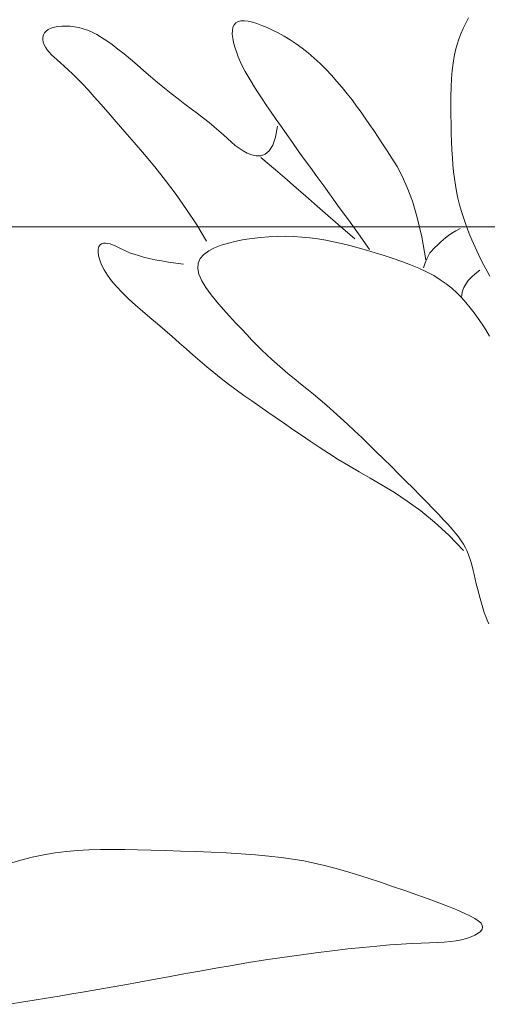
# Model space of a CAD drawing. Extents: x 0 to 420, y 0 to 297.
# Drawn here: x 57 to 59, y 173 to 177 of the extents above; entities that cross this region are included whole.
import ezdxf

# ---------------------------------------------------------------- set-up
doc = ezdxf.new("R2010")
doc.units = 0
doc.layers.add('実線1', color=7, linetype='Continuous', lineweight=25)

msp = doc.modelspace()

# ---------------------------------------------------------------- linework, layer by layer
at = {"layer": '実線1', "color": 252, "lineweight": 13}
for p, q in [((58.7452, 176.5444), (58.755, 176.5634)), ((57.3159, 176.5308), (57.3046, 176.5275)), ((57.3285, 176.5332), (57.3159, 176.5308)), ((57.3421, 176.5345), (57.3285, 176.5332)), ((57.3564, 176.5347), (57.3421, 176.5345)), ((57.3712, 176.534), (57.3564, 176.5347)), ((57.3862, 176.5323), (57.3712, 176.534)), ((57.4012, 176.5295), (57.3862, 176.5323)), ((57.4162, 176.5255), (57.4012, 176.5295)), ((57.9343, 176.5197), (57.9363, 176.5307)), ((57.9363, 176.5307), (57.9402, 176.5395)), ((57.9402, 176.5395), (57.9462, 176.5461)), ((57.9462, 176.5461), (57.9543, 176.5504)), ((57.9543, 176.5504), (57.9642, 176.5526)), ((57.9642, 176.5526), (57.9759, 176.5528)), ((57.9759, 176.5528), (57.9891, 176.5513)), ((57.9891, 176.5513), (58.0038, 176.548)), ((58.0038, 176.548), (58.0198, 176.5432)), ((58.0198, 176.5432), (58.037, 176.5371)), ((58.037, 176.5371), (58.0551, 176.5297)), ((58.0551, 176.5297), (58.0742, 176.521)), ((58.7363, 176.526), (58.7452, 176.5444)), ((57.2776, 176.5041), (57.2757, 176.4962)), ((57.2757, 176.4962), (57.2757, 176.4878)), ((57.2813, 176.5114), (57.2776, 176.5041)), ((57.287, 176.5177), (57.2813, 176.5114)), ((57.2949, 176.5231), (57.287, 176.5177)), ((57.3046, 176.5275), (57.2949, 176.5231)), ((57.4314, 176.5203), (57.4162, 176.5255)), ((57.447, 176.5137), (57.4314, 176.5203)), ((57.4632, 176.5055), (57.447, 176.5137)), ((57.4801, 176.4957), (57.4632, 176.5055)), ((57.4979, 176.4841), (57.4801, 176.4957)), ((57.9342, 176.5071), (57.9343, 176.5197)), ((57.9357, 176.4929), (57.9342, 176.5071)), ((58.0742, 176.521), (58.0939, 176.511)), ((58.0939, 176.511), (58.1142, 176.4997)), ((58.1142, 176.4997), (58.1349, 176.4872)), ((58.7212, 176.4895), (58.7283, 176.5078)), ((58.7283, 176.5078), (58.7363, 176.526)), ((57.2757, 176.4878), (57.2773, 176.479)), ((57.2773, 176.479), (57.2804, 176.4701)), ((57.2804, 176.4701), (57.2849, 176.4612)), ((57.2849, 176.4612), (57.2907, 176.4524)), ((57.5168, 176.4706), (57.4979, 176.4841)), ((57.5369, 176.4551), (57.5168, 176.4706)), ((57.9386, 176.4777), (57.9357, 176.4929)), ((57.9429, 176.4616), (57.9386, 176.4777)), ((57.9483, 176.445), (57.9429, 176.4616)), ((58.1349, 176.4872), (58.1559, 176.4733)), ((58.1559, 176.4733), (58.1769, 176.4581)), ((58.7096, 176.4509), (58.715, 176.4707)), ((58.715, 176.4707), (58.7212, 176.4895)), ((57.2907, 176.4524), (57.2976, 176.4439)), ((57.2976, 176.4439), (57.3056, 176.4355)), ((57.3056, 176.4355), (57.3149, 176.4268)), ((57.3149, 176.4268), (57.3253, 176.4175)), ((57.5581, 176.4379), (57.5369, 176.4551)), ((57.5802, 176.4194), (57.5581, 176.4379)), ((57.9547, 176.4282), (57.9483, 176.445)), ((57.9619, 176.4115), (57.9547, 176.4282)), ((58.1769, 176.4581), (58.1978, 176.4415)), ((58.1978, 176.4415), (58.2186, 176.4237)), ((58.7013, 176.4065), (58.705, 176.4296)), ((58.705, 176.4296), (58.7096, 176.4509)), ((57.3253, 176.4175), (57.3369, 176.4074)), ((57.3369, 176.4074), (57.3497, 176.3961)), ((57.3497, 176.3961), (57.3637, 176.3834)), ((57.603, 176.4), (57.5802, 176.4194)), ((57.6264, 176.3799), (57.603, 176.4)), ((57.97, 176.3946), (57.9619, 176.4115)), ((57.9789, 176.3776), (57.97, 176.3946)), ((58.2186, 176.4237), (58.239, 176.4046)), ((58.239, 176.4046), (58.259, 176.3847)), ((58.6984, 176.3811), (58.7013, 176.4065)), ((57.3637, 176.3834), (57.379, 176.369)), ((57.379, 176.369), (57.3955, 176.3525)), ((57.6502, 176.3595), (57.6264, 176.3799)), ((57.6742, 176.3392), (57.6502, 176.3595)), ((57.9887, 176.36), (57.9789, 176.3776)), ((57.9995, 176.3419), (57.9887, 176.36)), ((58.259, 176.3847), (58.2786, 176.364)), ((58.2786, 176.364), (58.2975, 176.3428)), ((58.6962, 176.3532), (58.6984, 176.3811)), ((57.3955, 176.3525), (57.4134, 176.3338)), ((57.4134, 176.3338), (57.433, 176.3129)), ((57.6983, 176.3194), (57.6742, 176.3392)), ((58.0113, 176.3229), (57.9995, 176.3419)), ((58.0242, 176.303), (58.0113, 176.3229)), ((58.2975, 176.3428), (58.3159, 176.3213)), ((58.6939, 176.2917), (58.6947, 176.3232)), ((58.6947, 176.3232), (58.6962, 176.3532)), ((57.433, 176.3129), (57.4543, 176.2894)), ((57.4543, 176.2894), (57.4776, 176.2634)), ((57.7222, 176.3003), (57.6983, 176.3194)), ((57.7459, 176.2819), (57.7222, 176.3003)), ((58.0382, 176.2819), (58.0242, 176.303)), ((58.3159, 176.3213), (58.3335, 176.2997)), ((58.3335, 176.2997), (58.3502, 176.2782)), ((58.6935, 176.2593), (58.6939, 176.2917)), ((57.4776, 176.2634), (57.503, 176.2346)), ((57.7691, 176.2642), (57.7459, 176.2819)), ((57.7916, 176.2473), (57.7691, 176.2642)), ((58.0532, 176.2594), (58.0382, 176.2819)), ((58.0694, 176.2358), (58.0532, 176.2594)), ((58.3502, 176.2782), (58.3661, 176.2571)), ((58.3661, 176.2571), (58.3814, 176.236)), ((58.6937, 176.2266), (58.6935, 176.2593)), ((57.503, 176.2346), (57.5308, 176.2029)), ((57.8132, 176.2309), (57.7916, 176.2473)), ((57.8338, 176.2151), (57.8132, 176.2309)), ((58.0865, 176.2109), (58.0694, 176.2358)), ((58.3814, 176.236), (58.3962, 176.2149)), ((58.6942, 176.1941), (58.6937, 176.2266)), ((57.5308, 176.2029), (57.561, 176.1682)), ((57.8532, 176.1999), (57.8338, 176.2151)), ((57.8712, 176.1851), (57.8532, 176.1999)), ((58.0914, 176.1875), (58.0843, 176.1494)), ((58.1045, 176.185), (58.0865, 176.2109)), ((58.3962, 176.2149), (58.4108, 176.1936)), ((58.4108, 176.1936), (58.4254, 176.1718)), ((58.695, 176.1625), (58.6942, 176.1941)), ((57.561, 176.1682), (57.5937, 176.1303)), ((57.8877, 176.1708), (57.8712, 176.1851)), ((57.903, 176.1571), (57.8877, 176.1708)), ((57.9173, 176.1441), (57.903, 176.1571)), ((58.1233, 176.1582), (58.1045, 176.185)), ((58.1429, 176.1306), (58.1233, 176.1582)), ((58.4254, 176.1718), (58.4403, 176.1493)), ((58.6961, 176.1324), (58.695, 176.1625)), ((57.5937, 176.1303), (57.6285, 176.0894)), ((57.931, 176.132), (57.9173, 176.1441)), ((57.9444, 176.1207), (57.931, 176.132)), ((57.9578, 176.1105), (57.9444, 176.1207)), ((58.0744, 176.1213), (58.0622, 176.1019)), ((58.0843, 176.1494), (58.0744, 176.1213)), ((58.1631, 176.1022), (58.1429, 176.1306)), ((58.4403, 176.1493), (58.4557, 176.126)), ((58.4557, 176.126), (58.4718, 176.1017)), ((58.6973, 176.1042), (58.6961, 176.1324)), ((57.6285, 176.0894), (57.6647, 176.0457)), ((57.9716, 176.1015), (57.9578, 176.1105)), ((57.9862, 176.0938), (57.9716, 176.1015)), ((58.0015, 176.0877), (57.9862, 176.0938)), ((58.0174, 176.0842), (58.0015, 176.0877)), ((58.0332, 176.0846), (58.0174, 176.0842)), ((58.0483, 176.0901), (58.0332, 176.0846)), ((58.0622, 176.1019), (58.0483, 176.0901)), ((58.1839, 176.0732), (58.1631, 176.1022)), ((58.4718, 176.1017), (58.4888, 176.0758)), ((58.6988, 176.0777), (58.6973, 176.1042)), ((58.0333, 176.0787), (58.084, 176.0353)), ((58.2053, 176.0436), (58.1839, 176.0732)), ((58.4888, 176.0758), (58.5064, 176.0471)), ((58.7006, 176.0526), (58.6988, 176.0777)), ((58.7028, 176.0286), (58.7006, 176.0526)), ((57.6647, 176.0457), (57.7017, 175.9991)), ((58.084, 176.0353), (58.1242, 176.0008)), ((58.2278, 176.0127), (58.2053, 176.0436)), ((58.5064, 176.0471), (58.5243, 176.0139)), ((58.7056, 176.0054), (58.7028, 176.0286)), ((57.7017, 175.9991), (57.7388, 175.95)), ((58.1242, 176.0008), (58.1577, 175.9719)), ((58.2517, 175.9798), (58.2278, 176.0127)), ((58.5243, 176.0139), (58.5422, 175.9745)), ((58.709, 175.9827), (58.7056, 176.0054)), ((58.7131, 175.9601), (58.709, 175.9827)), ((57.7388, 175.95), (57.7754, 175.8984)), ((58.1577, 175.9719), (58.1885, 175.9453)), ((58.2776, 175.9442), (58.2517, 175.9798)), ((58.5422, 175.9745), (58.5597, 175.9274)), ((58.718, 175.9374), (58.7131, 175.9601)), ((58.1885, 175.9453), (58.2202, 175.9177)), ((58.2202, 175.9177), (58.2568, 175.8858)), ((58.3059, 175.9051), (58.2776, 175.9442)), ((58.5597, 175.9274), (58.5765, 175.8708)), ((58.7239, 175.9142), (58.718, 175.9374)), ((58.7306, 175.8905), (58.7239, 175.9142)), ((57.7754, 175.8984), (57.8109, 175.8445)), ((58.2568, 175.8858), (58.3021, 175.8462)), ((58.3373, 175.8617), (58.3059, 175.9051)), ((58.7382, 175.8665), (58.7306, 175.8905)), ((57.8109, 175.8445), (57.8446, 175.7884)), ((58.3021, 175.8462), (58.3599, 175.7956)), ((58.372, 175.8134), (58.3373, 175.8617)), ((58.5765, 175.8708), (58.5923, 175.8033)), ((58.7467, 175.8421), (58.7382, 175.8665)), ((58.4107, 175.7593), (58.372, 175.8134)), ((58.685, 175.8075), (58.6966, 175.8154)), ((58.6966, 175.8154), (58.7102, 175.8235)), ((58.7102, 175.8235), (58.7259, 175.8319)), ((58.7561, 175.8174), (58.7467, 175.8421)), ((58.7663, 175.7926), (58.7561, 175.8174)), ((57.4802, 175.7789), (57.4749, 175.7751)), ((57.4867, 175.7809), (57.4802, 175.7789)), ((57.494, 175.7813), (57.4867, 175.7809)), ((57.5018, 175.7803), (57.494, 175.7813)), ((57.5098, 175.7784), (57.5018, 175.7803)), ((57.5178, 175.7757), (57.5098, 175.7784)), ((57.8959, 175.7739), (57.9213, 175.7816)), ((57.9213, 175.7816), (57.948, 175.788)), ((57.948, 175.788), (57.9756, 175.7934)), ((57.9756, 175.7934), (58.0036, 175.7978)), ((58.0036, 175.7978), (58.0321, 175.8011)), ((58.0321, 175.8011), (58.0608, 175.8034)), ((58.0608, 175.8034), (58.0897, 175.8047)), ((58.0897, 175.8047), (58.1185, 175.805)), ((58.1185, 175.805), (58.1471, 175.8043)), ((58.1471, 175.8043), (58.1754, 175.8025)), ((58.1754, 175.8025), (58.2034, 175.7997)), ((58.2034, 175.7997), (58.231, 175.796)), ((58.231, 175.796), (58.2585, 175.7914)), ((58.2585, 175.7914), (58.2861, 175.7859)), ((58.2861, 175.7859), (58.3139, 175.7796)), ((58.3139, 175.7796), (58.3421, 175.7726)), ((58.5923, 175.8033), (58.6067, 175.7231)), ((58.6454, 175.773), (58.6519, 175.7791)), ((58.6519, 175.7791), (58.6588, 175.7857)), ((58.6588, 175.7857), (58.6664, 175.7926)), ((58.6664, 175.7926), (58.6751, 175.7999)), ((58.6751, 175.7999), (58.685, 175.8075)), ((58.7773, 175.7675), (58.7663, 175.7926)), ((57.4686, 175.7606), (57.4682, 175.7498)), ((57.4682, 175.7498), (57.4698, 175.737)), ((57.4709, 175.769), (57.4686, 175.7606)), ((57.4749, 175.7751), (57.4709, 175.769)), ((57.5253, 175.7727), (57.5178, 175.7757)), ((57.5323, 175.7694), (57.5253, 175.7727)), ((57.539, 175.7661), (57.5323, 175.7694)), ((57.5457, 175.7626), (57.539, 175.7661)), ((57.5529, 175.7589), (57.5457, 175.7626)), ((57.5609, 175.7551), (57.5529, 175.7589)), ((57.5701, 175.7511), (57.5609, 175.7551)), ((57.5809, 175.7468), (57.5701, 175.7511)), ((57.5937, 175.7424), (57.5809, 175.7468)), ((57.6086, 175.7378), (57.5937, 175.7424)), ((57.823, 175.7281), (57.8355, 175.7422)), ((57.8355, 175.7422), (57.8523, 175.7544)), ((57.8523, 175.7544), (57.8727, 175.765)), ((57.8727, 175.765), (57.8959, 175.7739)), ((58.3421, 175.7726), (58.3709, 175.7649)), ((58.3709, 175.7649), (58.4004, 175.7566)), ((58.4004, 175.7566), (58.4307, 175.7476)), ((58.4307, 175.7476), (58.4616, 175.7382)), ((58.6152, 175.738), (58.6209, 175.7472)), ((58.6209, 175.7472), (58.6268, 175.7547)), ((58.6268, 175.7547), (58.6329, 175.7612)), ((58.6329, 175.7612), (58.6391, 175.7671)), ((58.6391, 175.7671), (58.6454, 175.773)), ((58.7891, 175.7423), (58.7773, 175.7675)), ((58.8016, 175.717), (58.7891, 175.7423)), ((57.4698, 175.737), (57.4736, 175.7225)), ((57.4736, 175.7225), (57.4798, 175.7063)), ((57.6258, 175.733), (57.6086, 175.7378)), ((57.6449, 175.7283), (57.6258, 175.733)), ((57.6658, 175.7237), (57.6449, 175.7283)), ((57.6885, 175.7193), (57.6658, 175.7237)), ((57.7126, 175.7152), (57.6885, 175.7193)), ((57.7381, 175.7116), (57.7126, 175.7152)), ((57.7648, 175.7085), (57.7381, 175.7116)), ((57.8138, 175.6937), (57.8155, 175.712)), ((57.8155, 175.712), (57.823, 175.7281)), ((58.4616, 175.7382), (58.4925, 175.7281)), ((58.4925, 175.7281), (58.523, 175.7174)), ((58.523, 175.7174), (58.5529, 175.7061)), ((58.5989, 175.6958), (58.6042, 175.7128)), ((58.6042, 175.7128), (58.6096, 175.7267)), ((58.6096, 175.7267), (58.6152, 175.738)), ((58.8149, 175.6917), (58.8016, 175.717)), ((57.4798, 175.7063), (57.4886, 175.6887)), ((57.4886, 175.6887), (57.5001, 175.6701)), ((57.8182, 175.673), (57.8138, 175.6937)), ((58.5529, 175.7061), (58.5816, 175.6941)), ((58.5816, 175.6941), (58.6087, 175.6815)), ((58.6087, 175.6815), (58.6339, 175.6683)), ((58.7649, 175.663), (58.7782, 175.6749)), ((58.7782, 175.6749), (58.794, 175.6868)), ((58.8288, 175.6662), (58.8149, 175.6917)), ((57.5001, 175.6701), (57.5144, 175.6505)), ((57.5144, 175.6505), (57.5318, 175.6302)), ((57.8281, 175.6506), (57.8182, 175.673)), ((57.8424, 175.6267), (57.8281, 175.6506)), ((58.6339, 175.6683), (58.6568, 175.6543)), ((58.6568, 175.6543), (58.6776, 175.6397)), ((58.6776, 175.6397), (58.6965, 175.6244)), ((58.7386, 175.6272), (58.7452, 175.6391)), ((58.7452, 175.6391), (58.754, 175.6511)), ((58.754, 175.6511), (58.7649, 175.663)), ((57.5318, 175.6302), (57.5517, 175.6094)), ((57.5517, 175.6094), (57.5737, 175.5881)), ((57.8602, 175.602), (57.8424, 175.6267)), ((58.6965, 175.6244), (58.714, 175.6085)), ((58.714, 175.6085), (58.7302, 175.592)), ((58.7314, 175.6034), (58.734, 175.6153)), ((58.734, 175.6153), (58.7386, 175.6272)), ((57.5737, 175.5881), (57.5974, 175.5664)), ((57.8804, 175.577), (57.8602, 175.602)), ((57.9021, 175.5521), (57.8804, 175.577)), ((58.7302, 175.592), (58.7454, 175.5749)), ((58.7305, 175.5915), (58.7314, 175.6034)), ((58.7454, 175.5749), (58.76, 175.5571)), ((57.5974, 175.5664), (57.6223, 175.5446)), ((57.6223, 175.5446), (57.648, 175.5226)), ((57.9241, 175.528), (57.9021, 175.5521)), ((58.76, 175.5571), (58.7742, 175.5388)), ((58.7742, 175.5388), (58.7881, 175.5199)), ((57.648, 175.5226), (57.6738, 175.5006)), ((57.9456, 175.505), (57.9241, 175.528)), ((57.9657, 175.4835), (57.9456, 175.505)), ((58.7881, 175.5199), (58.8018, 175.5004)), ((57.6738, 175.5006), (57.6995, 175.4787)), ((57.6995, 175.4787), (57.7246, 175.4571)), ((57.9846, 175.4636), (57.9657, 175.4835)), ((58.8018, 175.5004), (58.8149, 175.48)), ((58.8149, 175.48), (58.8274, 175.4587)), ((57.7246, 175.4571), (57.7492, 175.4356)), ((57.7492, 175.4356), (57.7734, 175.4144)), ((58.0025, 175.4449), (57.9846, 175.4636)), ((58.0199, 175.4271), (58.0025, 175.4449)), ((57.7734, 175.4144), (57.7975, 175.3935)), ((58.0369, 175.4101), (58.0199, 175.4271)), ((58.054, 175.3936), (58.0369, 175.4101)), ((57.7975, 175.3935), (57.8215, 175.3727)), ((57.8215, 175.3727), (57.8458, 175.3522)), ((58.0714, 175.3773), (58.054, 175.3936)), ((58.0896, 175.361), (58.0714, 175.3773)), ((57.8458, 175.3522), (57.8703, 175.3319)), ((57.8703, 175.3319), (57.8954, 175.3118)), ((58.1086, 175.3446), (58.0896, 175.361)), ((58.1287, 175.3278), (58.1086, 175.3446)), ((57.8954, 175.3118), (57.9212, 175.292)), ((58.1495, 175.3107), (58.1287, 175.3278)), ((58.171, 175.2931), (58.1495, 175.3107)), ((57.9212, 175.292), (57.9475, 175.2723)), ((57.9475, 175.2723), (57.9744, 175.2527)), ((58.1932, 175.2751), (58.171, 175.2931)), ((58.2159, 175.2564), (58.1932, 175.2751)), ((57.9744, 175.2527), (58.0019, 175.2332)), ((58.0019, 175.2332), (58.0298, 175.2137)), ((58.2391, 175.2371), (58.2159, 175.2564)), ((58.2625, 175.2171), (58.2391, 175.2371)), ((58.0298, 175.2137), (58.058, 175.1941)), ((58.2862, 175.1963), (58.2625, 175.2171)), ((58.3102, 175.1747), (58.2862, 175.1963)), ((58.058, 175.1941), (58.0867, 175.1744)), ((58.0867, 175.1744), (58.1156, 175.1546)), ((58.3344, 175.1525), (58.3102, 175.1747)), ((58.1156, 175.1546), (58.1448, 175.1345)), ((58.1448, 175.1345), (58.1744, 175.1142)), ((58.3588, 175.1295), (58.3344, 175.1525)), ((58.3836, 175.106), (58.3588, 175.1295)), ((58.1744, 175.1142), (58.2047, 175.0936)), ((58.2047, 175.0936), (58.2359, 175.0728)), ((58.4086, 175.0819), (58.3836, 175.106)), ((58.2359, 175.0728), (58.2683, 175.0518)), ((58.434, 175.0572), (58.4086, 175.0819)), ((58.2683, 175.0518), (58.302, 175.0305)), ((58.302, 175.0305), (58.3373, 175.0089)), ((58.4597, 175.032), (58.434, 175.0572)), ((58.4857, 175.0065), (58.4597, 175.032)), ((58.3373, 175.0089), (58.3744, 174.987)), ((58.5117, 174.9807), (58.4857, 175.0065)), ((58.3744, 174.987), (58.4135, 174.9647)), ((58.4135, 174.9647), (58.4546, 174.9411)), ((58.5374, 174.9551), (58.5117, 174.9807)), ((58.4546, 174.9411), (58.4975, 174.9151)), ((58.5625, 174.93), (58.5374, 174.9551)), ((58.5867, 174.9056), (58.5625, 174.93)), ((58.4975, 174.9151), (58.5422, 174.8858)), ((58.6097, 174.8822), (58.5867, 174.9056)), ((58.5422, 174.8858), (58.5887, 174.8521)), ((58.6312, 174.8601), (58.6097, 174.8822)), ((58.6508, 174.8397), (58.6312, 174.8601)), ((58.5887, 174.8521), (58.6367, 174.813)), ((58.6683, 174.8211), (58.6508, 174.8397)), ((58.6839, 174.8042), (58.6683, 174.8211)), ((58.6367, 174.813), (58.6863, 174.7674)), ((58.6976, 174.7887), (58.6839, 174.8042)), ((58.7096, 174.7744), (58.6976, 174.7887)), ((58.6863, 174.7674), (58.7373, 174.7143)), ((58.7201, 174.761), (58.7096, 174.7744)), ((58.7292, 174.7482), (58.7201, 174.761)), ((58.7371, 174.7358), (58.7292, 174.7482)), ((58.7439, 174.7236), (58.7371, 174.7358)), ((58.7498, 174.7113), (58.7439, 174.7236)), ((58.755, 174.6988), (58.7498, 174.7113)), ((58.7595, 174.686), (58.755, 174.6988)), ((58.7636, 174.6728), (58.7595, 174.686)), ((58.7673, 174.6592), (58.7636, 174.6728)), ((58.7709, 174.645), (58.7673, 174.6592)), ((58.7744, 174.6303), (58.7709, 174.645)), ((58.778, 174.6148), (58.7744, 174.6303)), ((58.7819, 174.5986), (58.778, 174.6148)), ((58.786, 174.5819), (58.7819, 174.5986)), ((58.7903, 174.5649), (58.786, 174.5819)), ((58.7948, 174.5479), (58.7903, 174.5649)), ((58.7995, 174.5311), (58.7948, 174.5479)), ((58.8044, 174.5149), (58.7995, 174.5311)), ((58.8094, 174.4994), (58.8044, 174.5149)), ((58.8147, 174.485), (58.8094, 174.4994)), ((58.82, 174.4717), (58.8147, 174.485)), ((58.8255, 174.4596), (58.82, 174.4717)), ((57.2389, 173.6489), (57.2788, 173.6572)), ((57.2788, 173.6572), (57.3185, 173.6639)), ((57.3185, 173.6639), (57.3577, 173.669)), ((57.3577, 173.669), (57.3968, 173.6726)), ((57.3968, 173.6726), (57.4362, 173.6749)), ((57.4362, 173.6749), (57.4763, 173.676)), ((57.4763, 173.676), (57.5176, 173.6763)), ((57.5176, 173.6763), (57.5604, 173.6758)), ((57.5604, 173.6758), (57.6051, 173.6749)), ((57.6051, 173.6749), (57.6523, 173.6736)), ((57.6523, 173.6736), (57.7021, 173.6722)), ((57.7021, 173.6722), (57.754, 173.6706)), ((57.754, 173.6706), (57.807, 173.6687)), ((57.807, 173.6687), (57.8604, 173.6665)), ((57.8604, 173.6665), (57.9133, 173.6639)), ((57.9133, 173.6639), (57.965, 173.6608)), ((57.965, 173.6608), (58.0145, 173.6573)), ((58.0145, 173.6573), (58.0612, 173.653)), ((57.1596, 173.6279), (57.199, 173.6391)), ((57.199, 173.6391), (57.2389, 173.6489)), ((58.0612, 173.653), (58.1043, 173.6482)), ((58.1043, 173.6482), (58.1445, 173.6425)), ((58.1445, 173.6425), (58.1825, 173.6361)), ((58.1825, 173.6361), (58.219, 173.6287)), ((58.219, 173.6287), (58.2548, 173.6204)), ((58.2548, 173.6204), (58.2908, 173.611)), ((58.2908, 173.611), (58.3276, 173.6006)), ((58.3276, 173.6006), (58.366, 173.5889)), ((58.366, 173.5889), (58.4065, 173.5761)), ((58.4065, 173.5761), (58.4485, 173.5624)), ((58.4485, 173.5624), (58.4912, 173.548)), ((58.4912, 173.548), (58.5338, 173.5333)), ((58.5338, 173.5333), (58.5753, 173.5186)), ((58.5753, 173.5186), (58.615, 173.5042)), ((58.615, 173.5042), (58.6519, 173.4905)), ((58.6519, 173.4905), (58.6853, 173.4777)), ((58.6853, 173.4777), (58.7144, 173.466)), ((58.7144, 173.466), (58.7392, 173.4555)), ((58.7392, 173.4555), (58.7598, 173.4458)), ((58.7598, 173.4458), (58.7763, 173.437)), ((58.7763, 173.437), (58.7888, 173.4288)), ((58.7888, 173.4288), (58.7975, 173.421)), ((58.7975, 173.421), (58.8025, 173.4136)), ((58.7879, 173.3851), (58.7769, 173.3786)), ((58.7963, 173.3919), (58.7879, 173.3851)), ((58.8017, 173.3991), (58.7963, 173.3919)), ((58.8038, 173.4063), (58.8017, 173.3991)), ((58.8025, 173.4136), (58.8038, 173.4063)), ((58.5576, 173.3493), (58.5213, 173.3473)), ((58.5902, 173.3507), (58.5576, 173.3493)), ((58.6195, 173.3519), (58.5902, 173.3507)), ((58.6459, 173.353), (58.6195, 173.3519)), ((58.6698, 173.3545), (58.6459, 173.353)), ((58.6917, 173.3564), (58.6698, 173.3545)), ((58.7119, 173.3591), (58.6917, 173.3564)), ((58.7307, 173.3628), (58.7119, 173.3591)), ((58.748, 173.3673), (58.7307, 173.3628)), ((58.7635, 173.3727), (58.748, 173.3673)), ((58.7769, 173.3786), (58.7635, 173.3727)), ((58.2243, 173.3175), (58.1664, 173.3097)), ((58.2808, 173.3245), (58.2243, 173.3175)), ((58.3354, 173.3308), (58.2808, 173.3245)), ((58.3874, 173.3363), (58.3354, 173.3308)), ((58.4361, 173.3409), (58.3874, 173.3363)), ((58.4809, 173.3446), (58.4361, 173.3409)), ((58.5213, 173.3473), (58.4809, 173.3446)), ((57.9908, 173.2833), (57.9333, 173.2737)), ((58.0491, 173.2926), (57.9908, 173.2833)), ((58.1077, 173.3014), (58.0491, 173.2926)), ((58.1664, 173.3097), (58.1077, 173.3014)), ((57.8209, 173.2539), (57.7662, 173.2439)), ((57.8766, 173.2639), (57.8209, 173.2539)), ((57.9333, 173.2737), (57.8766, 173.2639)), ((57.61, 173.2152), (57.5609, 173.2063)), ((57.6607, 173.2245), (57.61, 173.2152)), ((57.7128, 173.2341), (57.6607, 173.2245)), ((57.7662, 173.2439), (57.7128, 173.2341)), ((57.4211, 173.182), (57.3764, 173.1744)), ((57.4666, 173.1898), (57.4211, 173.182)), ((57.5131, 173.1979), (57.4666, 173.1898)), ((57.5609, 173.2063), (57.5131, 173.1979)), ((57.202, 173.1456), (57.1588, 173.1385)), ((57.2453, 173.1527), (57.202, 173.1456)), ((57.2887, 173.1598), (57.2453, 173.1527)), ((57.3323, 173.167), (57.2887, 173.1598)), ((57.3764, 173.1744), (57.3323, 173.167))]:
    msp.add_line(p, q, dxfattribs=at)
at = {"layer": '実線1', "color": 4, "lineweight": 9}
msp.add_line((69.5904, 175.8373), (53.5904, 175.8373), dxfattribs=at)

doc.saveas('drawing.dxf')
